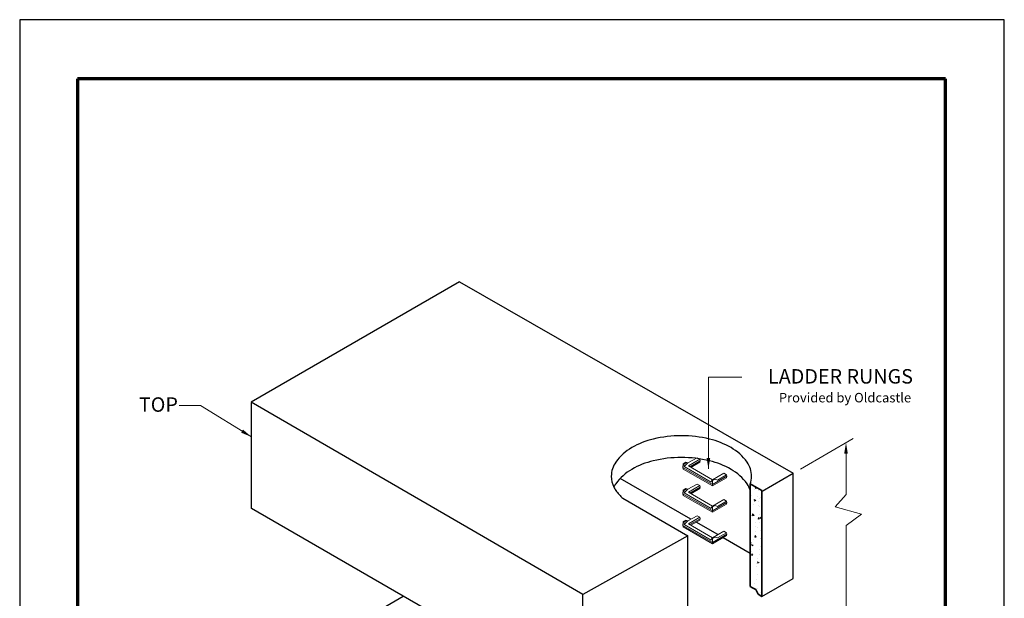
# Model space of a CAD drawing. Extents: x 0 to 408, y 0 to 528.
# Drawn here: x 0 to 408, y 288 to 528 of the extents above; entities that cross this region are included whole.
import ezdxf
from ezdxf.enums import TextEntityAlignment as Align

# ---------------------------------------------------------------- set-up
doc = ezdxf.new("R2010")
doc.units = 0
doc.header["$LTSCALE"] = 24
doc.header["$MEASUREMENT"] = 0
for name, color, linetype, lineweight in [('Border', 116, 'CONTINUOUS', 70), ('Concrete-Hatching', 8, 'CONTINUOUS', 15), ('Concrete-Med', 1, 'CONTINUOUS', 25), ('Concrete-Thick', 1, 'CONTINUOUS', 35), ('Dimensions', 7, 'CONTINUOUS', 15), ('Hardware-Lt', 203, 'CONTINUOUS', 15), ('Text & Leaders', 7, 'CONTINUOUS', 20)]:
    doc.layers.add(name, color=color, linetype=linetype, lineweight=lineweight)
doc.layers.add('Limits', color=255, linetype='CONTINUOUS')
doc.styles.add('oldcastle', font='romans.shx')
doc.styles.add('VIEWTITLES', font='ARIALBD.TTF')
doc.dimstyles.new('Oldcastle', dxfattribs={"dimscale": 48, "dimtxt": 0.082, "dimasz": 0.094, "dimexe": 0.0625, "dimexo": 0.0625, "dimgap": 0.05, "dimtad": 0, "dimtih": 1, "dimtoh": 1, "dimdec": 4, "dimzin": 0, "dimdsep": 46, "dimlunit": 4, "dimtxsty": 'oldcastle', "dimcen": 0, "dimclrd": 256, "dimclre": 256, "dimclrt": 256, "dimadec": 0, "dimazin": 0, "dimtfac": 1, "dimtdec": 4, "dimtofl": 0, "dimtmove": 0, "dimatfit": 3, "dimfxl": 0, "dimtolj": 1, "dimtzin": 0, "dimlwd": -1, "dimlwe": -1, "dimarcsym": 0})

msp = doc.modelspace()

# ---------------------------------------------------------------- hatches: boundary and pattern name
at = {"layer": 'Concrete-Hatching'}
h = msp.add_hatch(dxfattribs=at)
h.set_pattern_fill('AR-CONC', color=256, style=0)
h.set_pattern_definition([(130, (404.702, 11.471), (-7.1726, -0.62752), [0.75, -8.25]), (185, (404.702, 11.471), (1.38751, 7.52192), [0.6, -6.6]), (79.5486, (404.1044, 11.419), (-5.7851, 6.8944), [0.6374, -7.01142]), (133.8158, (404.702, 13.471), (-10.6724, -1.6552), [1.125, -12.375]), (83.3644, (403.813, 13.333), (-9.34663, 9.74118), [0.9561, -10.51713]), (188.8158, (404.702, 13.471), (-9.34662, 9.7412), [0.9, -9.9]), (159, (403.702, 12.971), (-5.96907, -4.02619), [0.75, -8.25]), (214, (403.702, 12.971), (-2.43315, 7.2515), [0.6, -6.6]), (108.5486, (403.205, 12.6355), (-8.40223, 3.2253), [0.6374, -7.01142]), (142.5, (404.702, 11.471), (-0.121599, 3.328939), [0, -6.52, 0, -6.7, 0, -6.625]), (172.5, (404.702, 11.471), (-2.630695, 3.944117), [0, -3.82, 0, -6.37, 0, -2.525]), (212.5, (406.932, 11.471), (-5.338224, -0.225549), [0, -2.5, 0, -7.8, 0, -10.35]), (222.5, (407.932, 11.471), (-5.83186, 1.00105), [0, -3.25, 0, -5.18, 0, -7.35])])
h.paths.add_polyline_path([(302.7483, 293.07381), (303.67698, 292.53764), (304.97601, 291.78764), (305.95029, 289.91264), (307.57409, 288.97514), (307.57409, 303.63284), (307.57409, 332.82771), (302.7483, 335.61388, -0.002031189), (302.72217, 335.53647), (302.7483, 332.95912)])

# ---------------------------------------------------------------- linework, layer by layer
at = {"layer": 'Border'}
for p, q in [((383.616, 503.496), (23.976, 503.496)), ((23.976, 503.496), (23.976, 19.9459)), ((383.616, 19.9459), (383.616, 503.496))]:
    msp.add_line(p, q, dxfattribs=at)
at = {"layer": 'Concrete-Med'}
for p, q in [((182.29314, 419.36232), (95.87764, 369.4703)), ((182.29314, 419.36232), (272.61554, 367.59331)), ((185.24998, 317.68548), (95.89869, 369.48246)), ((96.0056, 325.47533), (96.0056, 369.39642)), ((272.61554, 367.59331), (320.55081, 340.09412)), ((307.68945, 332.66861), (320.55081, 340.09412)), ((320.48978, 296.39904), (320.48978, 340.05872)), ((278.15826, 321.00399), (248.89045, 337.90177)), ((249.94215, 329.64042), (276.87343, 314.09164)), ((233.40583, 246.14727), (96.0056, 325.47533)), ((289.27244, 314.58722), (280.33728, 319.74593)), ((233.40768, 289.78198), (185.24998, 317.68548)), ((276.87343, 314.09164), (233.39639, 289.77567)), ((276.87343, 271.34231), (276.87343, 314.09164)), ((302.7483, 306.80692), (291.45145, 313.32916)), ((307.57409, 288.97514), (320.48978, 296.39904)), ((233.40583, 246.14727), (233.40583, 289.78095)), ((96.0056, 252.6159), (158.91939, 289.15204))]:
    msp.add_line(p, q, dxfattribs=at)
for points in [[(274.19956, 355.57165, 0.058751868), (262.52956, 354.19563, 0.072341084), (253.64821, 350.65687, 0.106617054), (247.02089, 344.65359, 0.15685122), (245.13556, 338.79154, 0.116653545), (246.20112, 334.2865, 0.116653545)], [(302.72217, 335.53647, 0.082593731), (303.26356, 338.79154, 0.15685122), (301.37823, 344.65359, 0.106617054), (294.75091, 350.65687, 0.072341084), (285.86956, 354.19563, 0.058751868), (274.19956, 355.57165, 0.058751868)], [(274.19956, 346.56157, 0.058751868), (262.52956, 345.18556, 0.072341084), (253.64821, 341.64679, 0.106617054), (247.02089, 335.64352, 0.039475384), (246.20112, 334.2865, 0.15685122)], [(302.7483, 332.95912, 0.0753502), (301.37823, 335.64352, 0.106617054), (294.75091, 341.64679, 0.072341084), (285.86956, 345.18556, 0.058751868), (274.19956, 346.56157, 0.058751868)], [(246.20112, 334.2865, 0.039475384), (247.02089, 332.92948, 0.052000986), (249.94215, 329.64042)]]:
    msp.add_lwpolyline(points, format="xyb", dxfattribs=at)
at = {"layer": 'Concrete-Thick'}
for p, q in [((302.7483, 332.95912), (302.72217, 335.53647)), ((307.57409, 332.82771), (302.7483, 335.61388)), ((302.7483, 332.95912), (302.7483, 293.07381)), ((307.57409, 303.63284), (307.57409, 332.82771)), ((307.57409, 288.97514), (307.57409, 303.63284)), ((303.67698, 292.53764), (302.7483, 293.07381)), ((303.67698, 292.53764), (304.97601, 291.78764)), ((305.95029, 289.91264), (304.97601, 291.78764)), ((307.57409, 288.97514), (305.95029, 289.91264))]:
    msp.add_line(p, q, dxfattribs=at)
at = {"layer": 'Dimensions'}
for p, q in [((323.48034, 341.78549), (345.40828, 354.44559)), ((342.40828, 348.20154), (342.40828, 331.17854)), ((342.40828, 331.17854), (337.90641, 326.05523)), ((337.90641, 326.05523), (348.81415, 323.06663)), ((348.81415, 323.06663), (342.40828, 318.37027)), ((342.40828, 318.37027), (342.40828, 276.88963))]:
    msp.add_line(p, q, dxfattribs=at)
for p in [(342.40828, 352.71354), (320.48034, 340.05344)]:
    msp.add_point(p, dxfattribs=at)
msp.add_solid([(343.16028, 348.20154), (341.65628, 348.20154), (342.40828, 352.71354)], dxfattribs=at)
at = {"layer": 'Hardware-Lt'}
for p, q in [((274.97352, 343.96384), (274.83156, 342.43379)), ((274.97352, 343.96384), (276.0347, 344.57651)), ((274.97352, 343.96384), (275.21051, 343.81199)), ((275.21051, 343.81199), (276.2847, 344.43217)), ((275.21051, 343.81199), (275.36537, 342.77511)), ((276.91876, 344.28836), (275.36537, 342.77511)), ((275.36537, 342.77511), (286.57073, 336.3057)), ((276.91876, 344.28836), (276.0347, 344.57651)), ((276.0347, 344.57651), (276.2847, 344.43217)), ((276.91876, 344.28836), (276.2847, 344.43217)), ((276.91876, 344.28836), (280.66108, 346.44899)), ((277.08156, 343.08331), (281.78608, 345.79947)), ((277.08156, 343.08331), (287.07073, 337.31606)), ((281.92339, 345.17129), (277.65837, 342.75029)), ((278.13557, 342.47478), (281.78608, 344.5824)), ((281.78608, 345.79947), (280.66108, 346.44899)), ((281.78608, 345.79947), (281.92339, 345.17129)), ((281.92339, 345.17129), (281.78608, 344.5824)), ((274.83156, 342.43379), (287.07073, 335.3675)), ((274.83156, 342.43379), (274.97352, 341.78427)), ((274.97352, 341.78427), (287.07073, 334.79995)), ((287.07073, 337.31606), (291.77526, 340.03222)), ((293.03756, 338.75452), (287.07073, 335.3675)), ((289.15793, 337.22207), (292.90026, 339.3827)), ((292.90026, 339.3827), (291.77526, 340.03222)), ((292.90026, 339.3827), (293.03756, 338.75452)), ((293.03756, 338.75452), (292.90026, 338.16563)), ((276.91876, 333.37475), (280.66108, 335.53539)), ((277.08156, 332.16971), (281.78608, 334.88587)), ((281.78608, 334.88587), (280.66108, 335.53539)), ((281.78608, 334.88587), (281.92339, 334.25769)), ((286.82073, 337.12385), (286.57073, 336.3057)), ((286.82073, 337.12385), (287.8819, 337.73652)), ((286.82073, 337.12385), (287.07073, 336.97952)), ((287.07073, 334.79995), (292.90026, 338.16563)), ((287.07073, 336.97952), (288.1319, 337.59218)), ((287.07073, 334.79995), (287.07073, 336.97952)), ((287.8819, 337.73652), (289.15793, 337.22207)), ((287.8819, 337.73652), (288.1319, 337.59218)), ((289.15793, 337.22207), (288.1319, 337.59218)), ((274.97352, 333.05023), (274.83156, 331.52019)), ((274.83156, 331.52019), (287.07073, 324.4539)), ((274.83156, 331.52019), (274.97352, 330.87067)), ((274.97352, 333.05023), (276.0347, 333.6629)), ((274.97352, 333.05023), (275.21051, 332.89838)), ((274.97352, 330.87067), (287.07073, 323.88635)), ((275.21051, 332.89838), (276.2847, 333.51856)), ((275.21051, 332.89838), (275.36537, 331.86151)), ((276.91876, 333.37475), (275.36537, 331.86151)), ((275.36537, 331.86151), (286.57073, 325.39209)), ((276.91876, 333.37475), (276.0347, 333.6629)), ((276.0347, 333.6629), (276.2847, 333.51856)), ((276.91876, 333.37475), (276.2847, 333.51856)), ((277.08156, 332.16971), (287.07073, 326.40246)), ((281.92339, 334.25769), (277.65837, 331.83669)), ((278.13557, 331.56117), (281.78608, 333.66879)), ((281.92339, 334.25769), (281.78608, 333.66879)), ((286.82073, 326.21025), (287.8819, 326.82292)), ((287.07073, 326.40246), (291.77526, 329.11862)), ((293.03756, 327.84092), (287.07073, 324.4539)), ((287.07073, 323.88635), (292.90026, 327.25202)), ((287.07073, 326.06591), (288.1319, 326.67858)), ((287.8819, 326.82292), (289.15793, 326.30846)), ((287.8819, 326.82292), (288.1319, 326.67858)), ((289.15793, 326.30846), (288.1319, 326.67858)), ((289.15793, 326.30846), (292.90026, 328.4691)), ((292.90026, 328.4691), (291.77526, 329.11862)), ((292.90026, 328.4691), (293.03756, 327.84092)), ((293.03756, 327.84092), (292.90026, 327.25202)), ((276.91876, 320.28836), (280.66108, 322.44899)), ((281.78608, 321.79947), (280.66108, 322.44899)), ((286.82073, 326.21025), (286.57073, 325.39209)), ((286.82073, 326.21025), (287.07073, 326.06591)), ((287.07073, 323.88635), (287.07073, 326.06591)), ((274.97352, 319.96384), (274.83156, 318.43379)), ((274.83156, 318.43379), (287.07073, 311.3675)), ((274.83156, 318.43379), (274.97352, 317.78427)), ((274.97352, 319.96384), (276.0347, 320.57651)), ((274.97352, 319.96384), (275.21051, 319.81199)), ((275.21051, 319.81199), (276.2847, 320.43217)), ((275.21051, 319.81199), (275.36537, 318.77511)), ((276.91876, 320.28836), (275.36537, 318.77511)), ((275.36537, 318.77511), (286.57073, 312.3057)), ((276.91876, 320.28836), (276.0347, 320.57651)), ((276.0347, 320.57651), (276.2847, 320.43217)), ((276.91876, 320.28836), (276.2847, 320.43217)), ((277.08156, 319.08331), (281.78608, 321.79947)), ((277.08156, 319.08331), (287.07073, 313.31606)), ((281.92339, 321.17129), (277.65837, 318.75029)), ((278.13557, 318.47478), (281.78608, 320.5824)), ((281.78608, 321.79947), (281.92339, 321.17129)), ((281.92339, 321.17129), (281.78608, 320.5824)), ((274.97352, 317.78427), (287.07073, 310.79995)), ((287.07073, 313.31606), (291.77526, 316.03222)), ((293.03756, 314.75452), (287.07073, 311.3675)), ((287.07073, 310.79995), (292.90026, 314.16563)), ((289.15793, 313.22207), (292.90026, 315.3827)), ((292.90026, 315.3827), (291.77526, 316.03222)), ((292.90026, 315.3827), (293.03756, 314.75452)), ((293.03756, 314.75452), (292.90026, 314.16563)), ((286.82073, 313.12385), (286.57073, 312.3057)), ((286.82073, 313.12385), (287.8819, 313.73652)), ((286.82073, 313.12385), (287.07073, 312.97952)), ((287.07073, 312.97952), (288.1319, 313.59218)), ((287.07073, 310.79995), (287.07073, 312.97952)), ((287.8819, 313.73652), (289.15793, 313.22207)), ((287.8819, 313.73652), (288.1319, 313.59218)), ((289.15793, 313.22207), (288.1319, 313.59218))]:
    msp.add_line(p, q, dxfattribs=at)
at = {"layer": 'Limits'}
msp.add_lwpolyline([(0, 0), (408, 0), (408, 528), (0, 528)], close=True, dxfattribs=at)

# ---------------------------------------------------------------- texts
at = {"layer": 'Text & Leaders'}
for s, height, style, p in [('LADDER RUNGS', 6, 'VIEWTITLES', (370.15176, 380.19293)), ('TOP', 6, 'VIEWTITLES', (65.55721, 368.49856)), ('Provided by Oldcastle', 3.936, 'oldcastle', (369.39922, 371.36268))]:
    msp.add_text(s, height=height, dxfattribs=dict(at, style=style)).set_placement(p, align=Align.MIDDLE_RIGHT)

# ---------------------------------------------------------------- leaders
for points in [[(285.38956, 341.84937), (285.38956, 379.82584), (299.20306, 379.82584)], [(96.0056, 355.12139), (74.85944, 368.07582), (66.04462, 368.07582)]]:
    msp.add_leader(points, dimstyle='Oldcastle', dxfattribs=at)

doc.saveas('drawing.dxf')
